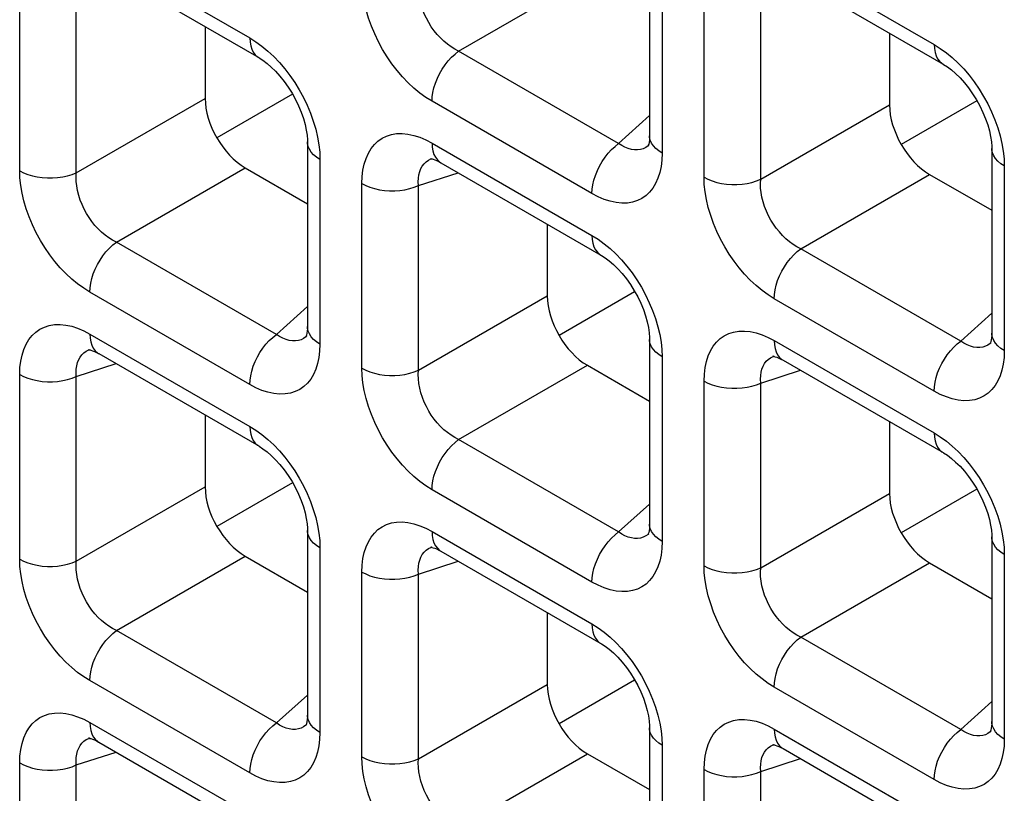
# Model space of a CAD drawing. Units: millimetres. Extents: x -39.8 to 38.7, y -40.8 to 37.2.
# Drawn here: x -1.3 to 2.2, y -28 to -25.3 of the extents above; entities that cross this region are included whole.
import ezdxf

# ---------------------------------------------------------------- set-up
doc = ezdxf.new("R2010")
doc.units = ezdxf.units.MM
doc.header["$LTSCALE"] = 16.335
doc.layers.get('0').update_dxf_attribs({"linetype": 'CONTINUOUS'})
doc.layers.add('DRAFT', color=7, linetype='CONTINUOUS')
doc.layers.add('RACCORDO', color=7, linetype='CONTINUOUS')

msp = doc.modelspace()

# ---------------------------------------------------------------- linework, layer by layer
at = {"color": 7, "linetype": 'CONTINUOUS'}
for p, q in [((2.0559, -25.5669), (1.7912, -25.7197)), ((-0.3412, -26.9049), (-0.6059, -27.0578)), ((2.0559, -26.9279), (1.7912, -27.0808)), ((0.8574, -27.597), (0.5927, -27.7498))]:
    msp.add_line(p, q, dxfattribs=at)
at = {"layer": 'DRAFT', "color": 7, "linetype": 'CONTINUOUS'}
for p, q in [((-0.3412, -25.5439), (-0.6059, -25.6967)), ((0.8574, -26.2359), (0.5927, -26.3888))]:
    msp.add_line(p, q, dxfattribs=at)
at = {"layer": 'RACCORDO', "color": 250, "linetype": 'CONTINUOUS'}
for p, q in [((-1.0509, -25.023), (-0.4905, -25.3466)), ((1.3461, -25.046), (1.9065, -25.3696)), ((0.9536, -25.103), (0.9536, -25.7501)), ((0.2407, -25.393), (0.6919, -25.1325)), ((-1.2966, -25.8119), (-1.2966, -25.1648)), ((-1.0982, -25.8189), (-1.0982, -25.1718)), ((1.1005, -25.8349), (1.1005, -25.1878)), ((1.2989, -25.8419), (1.2989, -25.1948)), ((0.8011, -25.7166), (0.2407, -25.393)), ((-1.0982, -25.8189), (-0.647, -25.5584)), ((0.708, -25.8919), (0.1476, -25.5683)), ((1.2989, -25.8419), (1.7501, -25.5814)), ((0.8011, -25.7166), (0.9097, -25.6188)), ((0.1476, -25.715), (0.708, -26.0386)), ((0.9072, -25.7226), (0.9045, -25.7248)), ((-0.2458, -25.7467), (-0.2449, -25.7721)), ((0.9536, -25.7501), (0.9527, -25.7744)), ((-0.2449, -25.7721), (-0.2449, -26.4191)), ((0.144, -25.7705), (0.1482, -25.769)), ((2.1513, -25.7697), (2.1522, -25.7951)), ((2.1522, -25.7951), (2.1522, -26.4421)), ((-0.9578, -26.062), (-0.5066, -25.8015)), ((0.1004, -25.8639), (0.2393, -25.8187)), ((1.4393, -26.085), (1.8905, -25.8245)), ((-0.098, -26.5039), (-0.098, -25.8568)), ((0.1004, -26.5109), (0.1004, -25.8639)), ((-0.3974, -26.3856), (-0.9578, -26.062)), ((1.9997, -26.4086), (1.4393, -26.085)), ((-0.4905, -26.5609), (-1.0509, -26.2374)), ((0.1004, -26.5109), (0.5515, -26.2504)), ((1.9065, -26.5839), (1.3461, -26.2604)), ((-0.3974, -26.3856), (-0.2888, -26.2878)), ((1.9997, -26.4086), (2.1083, -26.3108)), ((-1.0509, -26.3841), (-0.4905, -26.7076)), ((-0.2913, -26.3916), (-0.294, -26.3938)), ((1.3461, -26.4071), (1.9065, -26.7306)), ((2.1057, -26.4146), (2.1031, -26.4168)), ((-1.0545, -26.4396), (-1.0503, -26.4381)), ((-0.2449, -26.4191), (-0.2459, -26.4435)), ((0.9528, -26.4387), (0.9536, -26.4641)), ((2.1522, -26.4421), (2.1512, -26.4665)), ((0.9536, -26.4641), (0.9536, -27.1112)), ((1.3426, -26.4626), (1.3468, -26.4611)), ((-1.0982, -26.5329), (-0.9592, -26.4878)), ((0.2407, -26.7541), (0.6919, -26.4936)), ((1.2989, -26.5559), (1.4379, -26.5108)), ((-1.2966, -27.173), (-1.2966, -26.5259)), ((-1.0982, -27.18), (-1.0982, -26.5329)), ((1.1005, -27.196), (1.1005, -26.5489)), ((1.2989, -27.203), (1.2989, -26.5559)), ((0.8011, -27.0776), (0.2407, -26.7541)), ((-1.0982, -27.18), (-0.647, -26.9195)), ((0.708, -27.253), (0.1476, -26.9294)), ((1.2989, -27.203), (1.7501, -26.9425)), ((0.8011, -27.0776), (0.9097, -26.9799)), ((0.1476, -27.0761), (0.708, -27.3997)), ((0.9072, -27.0836), (0.9045, -27.0859)), ((-0.2458, -27.1078), (-0.2449, -27.1331)), ((-0.2449, -27.1331), (-0.2449, -27.7802)), ((0.144, -27.1316), (0.1482, -27.1301)), ((0.9536, -27.1112), (0.9527, -27.1355)), ((2.1513, -27.1308), (2.1522, -27.1561)), ((-0.9578, -27.4231), (-0.5066, -27.1626)), ((2.1522, -27.1561), (2.1522, -27.8032)), ((0.1004, -27.2249), (0.2393, -27.1798)), ((1.4393, -27.4461), (1.8905, -27.1856)), ((-0.098, -27.865), (-0.098, -27.2179)), ((0.1004, -27.872), (0.1004, -27.2249)), ((-0.3974, -27.7467), (-0.9578, -27.4231)), ((1.9997, -27.7697), (1.4393, -27.4461)), ((-0.4905, -27.922), (-1.0509, -27.5984)), ((0.1004, -27.872), (0.5515, -27.6115)), ((1.9065, -27.945), (1.3461, -27.6214)), ((-0.3974, -27.7467), (-0.2888, -27.6489)), ((1.9997, -27.7697), (2.1083, -27.6719)), ((-1.0509, -27.7451), (-0.4905, -28.0687)), ((-0.2913, -27.7527), (-0.294, -27.7549)), ((-0.2449, -27.7802), (-0.2459, -27.8045)), ((1.3461, -27.7681), (1.9065, -28.0917)), ((2.1057, -27.7756), (2.1031, -27.7779)), ((-1.0545, -27.8006), (-1.0503, -27.7991)), ((0.9528, -27.7998), (0.9536, -27.8251)), ((0.9536, -27.8251), (0.9536, -28.4722)), ((1.3426, -27.8236), (1.3468, -27.8221)), ((2.1522, -27.8032), (2.1512, -27.8275)), ((-1.0982, -27.8939), (-0.9592, -27.8488)), ((0.2407, -28.1151), (0.6919, -27.8546)), ((-1.2966, -28.534), (-1.2966, -27.8869)), ((-1.0982, -28.541), (-1.0982, -27.8939)), ((1.2989, -27.9169), (1.4379, -27.8718)), ((1.1005, -28.557), (1.1005, -27.9099)), ((1.2989, -28.564), (1.2989, -27.9169))]:
    msp.add_line(p, q, dxfattribs=at)
at = {"layer": 'RACCORDO', "color": 7, "linetype": 'CONTINUOUS'}
for p, q in [((0.9097, -25.0418), (0.9097, -25.6889)), ((-1.0199, -25.0917), (-0.4595, -25.4153)), ((1.3772, -25.1147), (1.9376, -25.4382)), ((-0.647, -25.307), (-0.647, -25.5584)), ((1.7501, -25.33), (1.7501, -25.5814)), ((-0.2888, -25.7108), (-0.2888, -26.3579)), ((0.9073, -25.7224), (0.9072, -25.7226)), ((2.1083, -25.7338), (2.1083, -26.3809)), ((0.1482, -25.769), (0.1484, -25.769)), ((0.1787, -25.7837), (0.7391, -26.1073)), ((-0.5066, -25.8015), (-0.2888, -25.9273)), ((1.8905, -25.8245), (2.1083, -25.9503)), ((0.5515, -25.999), (0.5515, -26.2504)), ((-0.2912, -26.3915), (-0.2913, -26.3916)), ((0.9097, -26.4028), (0.9097, -27.0499)), ((2.1059, -26.4145), (2.1057, -26.4146)), ((-1.0503, -26.4381), (-1.0502, -26.438)), ((-1.0199, -26.4527), (-0.4595, -26.7763)), ((1.3468, -26.4611), (1.3469, -26.461)), ((1.3772, -26.4757), (1.9376, -26.7993)), ((0.6919, -26.4936), (0.9097, -26.6193)), ((-0.647, -26.668), (-0.647, -26.9195)), ((1.7501, -26.691), (1.7501, -26.9425)), ((-0.2888, -27.0719), (-0.2888, -27.719)), ((0.9073, -27.0835), (0.9072, -27.0836)), ((2.1083, -27.0949), (2.1083, -27.7419)), ((0.1482, -27.1301), (0.1484, -27.13)), ((-0.5066, -27.1626), (-0.2888, -27.2883)), ((0.1787, -27.1448), (0.7391, -27.4683)), ((1.8905, -27.1856), (2.1083, -27.3113)), ((0.5515, -27.3601), (0.5515, -27.6115)), ((-0.2912, -27.7525), (-0.2913, -27.7527)), ((0.9097, -27.7639), (0.9097, -28.411)), ((2.1059, -27.7755), (2.1057, -27.7756)), ((-1.0503, -27.7991), (-1.0502, -27.7991)), ((-1.0199, -27.8138), (-0.4595, -28.1374)), ((1.3468, -27.8221), (1.3469, -27.822)), ((0.6919, -27.8546), (0.9097, -27.9804)), ((1.3772, -27.8368), (1.9376, -28.1604))]:
    msp.add_line(p, q, dxfattribs=at)
at = {"layer": 'RACCORDO', "color": 250, "linetype": 'CONTINUOUS'}
for points in [[(0.1476, -25.5683), (0.126, -25.5548), (0.105, -25.5395), (0.0843, -25.5224), (0.064, -25.5033), (0.0442, -25.4825), (0.0253, -25.4604), (0.0074, -25.437), (-0.0096, -25.4123), (-0.0254, -25.3868), (-0.0399, -25.3602), (-0.0532, -25.3327), (-0.0649, -25.3049), (-0.0749, -25.2768), (-0.0833, -25.2485), (-0.0898, -25.2209), (-0.0944, -25.1942), (-0.0972, -25.1682), (-0.098, -25.1429)], [(0.2407, -25.393), (0.2274, -25.3861), (0.2142, -25.3779), (0.2014, -25.3685), (0.189, -25.3581), (0.177, -25.3467), (0.1657, -25.3343), (0.155, -25.3211), (0.1452, -25.3072), (0.136, -25.2926), (0.1278, -25.2774), (0.1204, -25.2616), (0.1141, -25.2455), (0.1089, -25.2291), (0.1048, -25.2126), (0.1019, -25.1963), (0.1002, -25.1804), (0.0997, -25.1649), (0.1004, -25.1499)], [(-0.4905, -25.3466), (-0.469, -25.3601), (-0.4479, -25.3755), (-0.4273, -25.3926)], [(-0.4905, -25.3466), (-0.4898, -25.3609), (-0.4875, -25.3741), (-0.4837, -25.386), (-0.4784, -25.3965), (-0.4718, -25.4053), (-0.4639, -25.4124), (-0.4595, -25.4152)], [(1.9065, -25.3696), (1.9281, -25.3831), (1.9492, -25.3985), (1.9698, -25.4156)], [(1.9065, -25.3696), (1.9073, -25.3839), (1.9096, -25.3971), (1.9134, -25.409), (1.9187, -25.4195), (1.9253, -25.4283), (1.9332, -25.4354), (1.9376, -25.4382)], [(-0.4273, -25.3926), (-0.407, -25.4116), (-0.3871, -25.4324), (-0.3682, -25.4546)], [(0.1476, -25.5683), (0.1484, -25.5531), (0.1507, -25.5373), (0.1545, -25.521), (0.1597, -25.5045), (0.1663, -25.488), (0.1742, -25.4718), (0.1833, -25.4561), (0.1933, -25.4412), (0.2043, -25.4272), (0.2159, -25.4144), (0.2282, -25.403), (0.2407, -25.393)], [(1.9698, -25.4156), (1.9901, -25.4346), (2.01, -25.4554), (2.0289, -25.4775)], [(-0.3682, -25.4546), (-0.3503, -25.4779), (-0.3333, -25.5026), (-0.3176, -25.5282), (-0.303, -25.5548), (-0.2897, -25.5823), (-0.2781, -25.61), (-0.2681, -25.6381)], [(2.0289, -25.4775), (2.0468, -25.5009), (2.0638, -25.5256), (2.0795, -25.5512), (2.094, -25.5778), (2.1073, -25.6053), (2.119, -25.633), (2.129, -25.6611)], [(-0.2681, -25.6381), (-0.2597, -25.6664), (-0.2531, -25.694), (-0.2485, -25.7207), (-0.2458, -25.7467)], [(-0.098, -25.8568), (-0.0971, -25.8325), (-0.0944, -25.8097), (-0.0899, -25.7885), (-0.0835, -25.7687), (-0.0754, -25.7505), (-0.0657, -25.7343), (-0.0544, -25.7201), (-0.0416, -25.7079), (-0.0273, -25.698), (-0.0115, -25.6903), (0.0057, -25.6849), (0.0238, -25.6819), (0.0432, -25.6815), (0.0635, -25.6835), (0.0841, -25.6879), (0.1049, -25.6946), (0.1261, -25.7037), (0.1476, -25.715)], [(0.9536, -25.7501), (0.9416, -25.7423), (0.9314, -25.7337), (0.9229, -25.7244), (0.9165, -25.7147), (0.9122, -25.7045), (0.91, -25.6942), (0.9097, -25.689)], [(2.129, -25.6611), (2.1374, -25.6894), (2.1439, -25.717), (2.1485, -25.7437), (2.1513, -25.7697)], [(-0.2449, -25.7721), (-0.2569, -25.7642), (-0.2672, -25.7556), (-0.2756, -25.7464), (-0.282, -25.7366), (-0.2864, -25.7265), (-0.2886, -25.7161), (-0.2888, -25.7109)], [(0.1476, -25.715), (0.1484, -25.7293), (0.1507, -25.7426), (0.1545, -25.7545), (0.1597, -25.7649), (0.1663, -25.7737), (0.1742, -25.7808), (0.1786, -25.7837)], [(0.708, -25.8919), (0.7088, -25.8767), (0.7111, -25.8609), (0.7149, -25.8445), (0.7201, -25.828), (0.7267, -25.8116), (0.7346, -25.7954), (0.7437, -25.7797), (0.7537, -25.7648), (0.7647, -25.7508), (0.7763, -25.738), (0.7886, -25.7265), (0.8011, -25.7166)], [(0.8572, -25.7391), (0.8462, -25.7374), (0.8349, -25.7343), (0.8236, -25.7298), (0.8123, -25.7238), (0.8011, -25.7166)], [(0.9045, -25.7248), (0.8965, -25.7304), (0.8875, -25.7348), (0.8779, -25.7377)], [(0.8779, -25.7377), (0.8678, -25.7392), (0.8572, -25.7391)], [(2.1522, -25.7951), (2.1402, -25.7872), (2.1299, -25.7786), (2.1215, -25.7694), (2.1151, -25.7596), (2.1107, -25.7495), (2.1085, -25.7391), (2.1083, -25.7339)], [(0.1004, -25.8639), (0.0997, -25.8505), (0.1002, -25.8378), (0.1019, -25.8258), (0.1047, -25.8148), (0.1086, -25.8046), (0.1137, -25.7955), (0.1198, -25.7875), (0.1269, -25.7807), (0.135, -25.775), (0.144, -25.7705)], [(0.9527, -25.7744), (0.95, -25.7972), (0.9455, -25.8184), (0.9391, -25.8382), (0.931, -25.8564), (0.9213, -25.8727), (0.91, -25.8868), (0.8972, -25.899), (0.8829, -25.909), (0.8671, -25.9166), (0.8499, -25.9221), (0.8318, -25.9251), (0.8124, -25.9255), (0.7921, -25.9234), (0.7715, -25.919), (0.7507, -25.9123), (0.7295, -25.9033), (0.708, -25.8919)], [(-1.2966, -25.8119), (-1.283, -25.8188), (-1.2682, -25.8248), (-1.2521, -25.8296), (-1.2352, -25.8333), (-1.2176, -25.8358), (-1.1997, -25.8371), (-1.1816, -25.8371), (-1.1636, -25.8359), (-1.146, -25.8334), (-1.1291, -25.8297), (-1.1131, -25.8248), (-1.0982, -25.8189)], [(-1.0509, -26.2374), (-1.0725, -26.2238), (-1.0936, -26.2085), (-1.1142, -26.1914), (-1.1345, -26.1723), (-1.1544, -26.1515), (-1.1733, -26.1294), (-1.1912, -26.106), (-1.2082, -26.0814), (-1.2239, -26.0558), (-1.2384, -26.0292), (-1.2517, -26.0017), (-1.2634, -25.9739), (-1.2734, -25.9459), (-1.2818, -25.9176), (-1.2883, -25.8899), (-1.293, -25.8633), (-1.2957, -25.8372), (-1.2966, -25.8119)], [(-0.9578, -26.062), (-0.9712, -26.0551), (-0.9843, -26.0469), (-0.9971, -26.0376), (-1.0096, -26.0271), (-1.0215, -26.0157), (-1.0329, -26.0033), (-1.0435, -25.9902), (-1.0534, -25.9763), (-1.0625, -25.9617), (-1.0708, -25.9464), (-1.0781, -25.9306), (-1.0844, -25.9145), (-1.0896, -25.8981), (-1.0937, -25.8816), (-1.0966, -25.8653), (-1.0983, -25.8494), (-1.0989, -25.8339), (-1.0982, -25.8189)], [(-0.098, -25.8568), (-0.0845, -25.8638), (-0.0696, -25.8697), (-0.0536, -25.8746), (-0.0367, -25.8783), (-0.0191, -25.8808), (-0.0011, -25.8821), (0.017, -25.8821), (0.0349, -25.8808), (0.0525, -25.8783), (0.0694, -25.8746), (0.0855, -25.8698), (0.1004, -25.8639)], [(1.1005, -25.8349), (1.114, -25.8418), (1.1289, -25.8478), (1.145, -25.8526), (1.1619, -25.8563), (1.1794, -25.8588), (1.1974, -25.8601), (1.2155, -25.8601), (1.2335, -25.8589), (1.251, -25.8564), (1.268, -25.8527), (1.284, -25.8478), (1.2989, -25.8419)], [(1.3461, -26.2604), (1.3246, -26.2468), (1.3035, -26.2315), (1.2829, -26.2144), (1.2626, -26.1953), (1.2427, -26.1745), (1.2238, -26.1524), (1.2059, -26.129), (1.1889, -26.1044), (1.1732, -26.0788), (1.1586, -26.0522), (1.1453, -26.0247), (1.1337, -25.9969), (1.1237, -25.9689), (1.1153, -25.9406), (1.1087, -25.9129), (1.1041, -25.8862), (1.1014, -25.8602), (1.1005, -25.8349)], [(1.4393, -26.085), (1.4259, -26.0781), (1.4128, -26.0699), (1.4, -26.0606), (1.3875, -26.0501), (1.3756, -26.0387), (1.3642, -26.0263), (1.3536, -26.0131), (1.3437, -25.9993), (1.3346, -25.9847), (1.3263, -25.9694), (1.319, -25.9536), (1.3127, -25.9375), (1.3074, -25.9211), (1.3034, -25.9046), (1.3005, -25.8883), (1.2987, -25.8724), (1.2982, -25.8569), (1.2989, -25.8419)], [(-1.0509, -26.2374), (-1.0502, -26.2222), (-1.0479, -26.2063), (-1.0441, -26.19), (-1.0388, -26.1735), (-1.0322, -26.157), (-1.0243, -26.1408), (-1.0153, -26.1252), (-1.0052, -26.1102), (-0.9943, -26.0963), (-0.9826, -26.0834), (-0.9704, -26.072), (-0.9578, -26.062)], [(0.708, -26.0386), (0.7296, -26.0522), (0.7506, -26.0675), (0.7713, -26.0846)], [(0.708, -26.0386), (0.7088, -26.0529), (0.7111, -26.0661), (0.7149, -26.078), (0.7201, -26.0885), (0.7267, -26.0973), (0.7346, -26.1044), (0.739, -26.1073)], [(0.7713, -26.0846), (0.7916, -26.1036), (0.8114, -26.1245), (0.8303, -26.1466)], [(1.3461, -26.2604), (1.3469, -26.2452), (1.3492, -26.2293), (1.353, -26.213), (1.3583, -26.1965), (1.3649, -26.18), (1.3728, -26.1638), (1.3818, -26.1482), (1.3919, -26.1332), (1.4028, -26.1193), (1.4145, -26.1064), (1.4267, -26.095), (1.4393, -26.085)], [(0.8303, -26.1466), (0.8482, -26.17), (0.8652, -26.1946), (0.881, -26.2202), (0.8955, -26.2468), (0.9088, -26.2743), (0.9205, -26.302), (0.9305, -26.3301)], [(0.9305, -26.3301), (0.9389, -26.3584), (0.9454, -26.3861), (0.95, -26.4127), (0.9528, -26.4387)], [(-1.2966, -26.5259), (-1.2956, -26.5015), (-1.2929, -26.4788), (-1.2884, -26.4576), (-1.2821, -26.4378), (-1.274, -26.4196), (-1.2643, -26.4033), (-1.253, -26.3892), (-1.2401, -26.377), (-1.2258, -26.367), (-1.2101, -26.3594), (-1.1929, -26.3539), (-1.1747, -26.3509), (-1.1554, -26.3505), (-1.1351, -26.3526), (-1.1144, -26.357), (-1.0936, -26.3637), (-1.0725, -26.3727), (-1.0509, -26.3841)], [(-0.2449, -26.4191), (-0.2569, -26.4113), (-0.2672, -26.4027), (-0.2756, -26.3935), (-0.282, -26.3837), (-0.2864, -26.3736), (-0.2886, -26.3632), (-0.2888, -26.358)], [(1.1005, -26.5489), (1.1015, -26.5245), (1.1042, -26.5018), (1.1087, -26.4806), (1.115, -26.4608), (1.1231, -26.4425), (1.1328, -26.4263), (1.1441, -26.4121), (1.157, -26.4), (1.1713, -26.39), (1.187, -26.3823), (1.2042, -26.3769), (1.2224, -26.3739), (1.2417, -26.3735), (1.262, -26.3756), (1.2827, -26.38), (1.3035, -26.3867), (1.3246, -26.3957), (1.3461, -26.4071)], [(2.1522, -26.4421), (2.1402, -26.4343), (2.1299, -26.4257), (2.1215, -26.4165), (2.1151, -26.4067), (2.1107, -26.3966), (2.1085, -26.3862), (2.1083, -26.381)], [(-1.0509, -26.3841), (-1.0502, -26.3984), (-1.0479, -26.4116), (-1.0441, -26.4235), (-1.0388, -26.4339), (-1.0322, -26.4428), (-1.0243, -26.4499), (-1.02, -26.4527)], [(-0.4905, -26.5609), (-0.4898, -26.5457), (-0.4875, -26.5299), (-0.4837, -26.5136), (-0.4784, -26.4971), (-0.4718, -26.4806), (-0.4639, -26.4644), (-0.4549, -26.4487), (-0.4448, -26.4338), (-0.4339, -26.4198), (-0.4222, -26.407), (-0.41, -26.3956), (-0.3974, -26.3856)], [(-0.3414, -26.4081), (-0.3524, -26.4065), (-0.3636, -26.4033), (-0.3749, -26.3988), (-0.3862, -26.3929), (-0.3974, -26.3856)], [(-0.3206, -26.4068), (-0.3307, -26.4082), (-0.3414, -26.4081)], [(-0.294, -26.3938), (-0.3021, -26.3995), (-0.311, -26.4038), (-0.3206, -26.4068)], [(0.9536, -26.4641), (0.9416, -26.4563), (0.9314, -26.4477), (0.9229, -26.4384), (0.9165, -26.4286), (0.9122, -26.4185), (0.91, -26.4081), (0.9097, -26.4029)], [(1.3461, -26.4071), (1.3469, -26.4214), (1.3492, -26.4346), (1.353, -26.4465), (1.3583, -26.4569), (1.3649, -26.4658), (1.3728, -26.4728), (1.3771, -26.4757)], [(1.9065, -26.5839), (1.9073, -26.5687), (1.9096, -26.5529), (1.9134, -26.5366), (1.9187, -26.5201), (1.9253, -26.5036), (1.9332, -26.4874), (1.9422, -26.4717), (1.9523, -26.4568), (1.9632, -26.4428), (1.9749, -26.43), (1.9871, -26.4185), (1.9997, -26.4086)], [(2.0557, -26.4311), (2.0447, -26.4295), (2.0335, -26.4263), (2.0222, -26.4218), (2.0109, -26.4159), (1.9997, -26.4086)], [(2.1031, -26.4168), (2.095, -26.4225), (2.0861, -26.4268), (2.0765, -26.4298)], [(-1.0982, -26.5329), (-1.0989, -26.5195), (-1.0983, -26.5068), (-1.0967, -26.4949), (-1.0938, -26.4838), (-1.0899, -26.4736), (-1.0849, -26.4645), (-1.0788, -26.4565), (-1.0717, -26.4497), (-1.0636, -26.444), (-1.0545, -26.4396)], [(-0.2459, -26.4435), (-0.2486, -26.4662), (-0.2531, -26.4875), (-0.2594, -26.5072), (-0.2675, -26.5255), (-0.2772, -26.5417), (-0.2885, -26.5559), (-0.3014, -26.568), (-0.3157, -26.578), (-0.3314, -26.5857), (-0.3486, -26.5911), (-0.3668, -26.5941), (-0.3861, -26.5945), (-0.4064, -26.5925), (-0.4271, -26.5881), (-0.4479, -26.5814), (-0.469, -26.5723), (-0.4905, -26.5609)], [(2.0765, -26.4298), (2.0663, -26.4312), (2.0557, -26.4311)], [(1.2989, -26.5559), (1.2982, -26.5425), (1.2988, -26.5298), (1.3004, -26.5179), (1.3033, -26.5068), (1.3072, -26.4966), (1.3122, -26.4875), (1.3183, -26.4795), (1.3254, -26.4727), (1.3335, -26.467), (1.3426, -26.4626)], [(2.1512, -26.4665), (2.1485, -26.4892), (2.144, -26.5105), (2.1377, -26.5302), (2.1296, -26.5485), (2.1199, -26.5647), (2.1086, -26.5789), (2.0957, -26.591), (2.0814, -26.601), (2.0657, -26.6087), (2.0485, -26.6141), (2.0303, -26.6171), (2.011, -26.6175), (1.9907, -26.6154), (1.97, -26.6111), (1.9492, -26.6044), (1.928, -26.5953), (1.9065, -26.5839)], [(-0.098, -26.5039), (-0.0845, -26.5109), (-0.0696, -26.5168), (-0.0536, -26.5217), (-0.0367, -26.5254), (-0.0191, -26.5279), (-0.0011, -26.5291), (0.017, -26.5291), (0.0349, -26.5279), (0.0525, -26.5254), (0.0694, -26.5217), (0.0855, -26.5169), (0.1004, -26.5109)], [(0.1476, -26.9294), (0.126, -26.9158), (0.105, -26.9005), (0.0843, -26.8834), (0.064, -26.8644), (0.0442, -26.8435), (0.0253, -26.8214), (0.0074, -26.7981), (-0.0096, -26.7734), (-0.0254, -26.7478), (-0.0399, -26.7212), (-0.0532, -26.6937), (-0.0649, -26.666), (-0.0749, -26.6379), (-0.0833, -26.6096), (-0.0898, -26.582), (-0.0944, -26.5553), (-0.0972, -26.5293), (-0.098, -26.5039)], [(0.2407, -26.7541), (0.2274, -26.7471), (0.2142, -26.7389), (0.2014, -26.7296), (0.189, -26.7192), (0.177, -26.7077), (0.1657, -26.6953), (0.155, -26.6822), (0.1452, -26.6683), (0.136, -26.6537), (0.1278, -26.6384), (0.1204, -26.6226), (0.1141, -26.6065), (0.1089, -26.5901), (0.1048, -26.5736), (0.1019, -26.5574), (0.1002, -26.5414), (0.0997, -26.5259), (0.1004, -26.5109)], [(-1.2966, -26.5259), (-1.283, -26.5328), (-1.2682, -26.5387), (-1.2521, -26.5436), (-1.2352, -26.5473), (-1.2176, -26.5498), (-1.1997, -26.5511), (-1.1816, -26.5511), (-1.1636, -26.5498), (-1.146, -26.5474), (-1.1291, -26.5437), (-1.1131, -26.5388), (-1.0982, -26.5329)], [(1.1005, -26.5489), (1.114, -26.5558), (1.1289, -26.5617), (1.145, -26.5666), (1.1619, -26.5703), (1.1794, -26.5728), (1.1974, -26.5741), (1.2155, -26.5741), (1.2335, -26.5728), (1.251, -26.5703), (1.268, -26.5667), (1.284, -26.5618), (1.2989, -26.5559)], [(-0.4905, -26.7076), (-0.469, -26.7212), (-0.4479, -26.7365), (-0.4273, -26.7536)], [(-0.4905, -26.7076), (-0.4898, -26.722), (-0.4875, -26.7352), (-0.4837, -26.7471), (-0.4784, -26.7575), (-0.4718, -26.7663), (-0.4639, -26.7734), (-0.4595, -26.7763)], [(-0.4273, -26.7536), (-0.407, -26.7727), (-0.3871, -26.7935), (-0.3682, -26.8156)], [(0.1476, -26.9294), (0.1484, -26.9142), (0.1507, -26.8983), (0.1545, -26.882), (0.1597, -26.8655), (0.1663, -26.8491), (0.1742, -26.8329), (0.1833, -26.8172), (0.1933, -26.8023), (0.2043, -26.7883), (0.2159, -26.7755), (0.2282, -26.764), (0.2407, -26.7541)], [(1.9065, -26.7306), (1.9281, -26.7442), (1.9492, -26.7595), (1.9698, -26.7766)], [(1.9065, -26.7306), (1.9073, -26.7449), (1.9096, -26.7581), (1.9134, -26.7701), (1.9187, -26.7805), (1.9253, -26.7893), (1.9332, -26.7964), (1.9376, -26.7993)], [(1.9698, -26.7766), (1.9901, -26.7957), (2.01, -26.8165), (2.0289, -26.8386)], [(-0.3682, -26.8156), (-0.3503, -26.839), (-0.3333, -26.8637), (-0.3176, -26.8892), (-0.303, -26.9158), (-0.2897, -26.9433), (-0.2781, -26.9711), (-0.2681, -26.9991)], [(2.0289, -26.8386), (2.0468, -26.862), (2.0638, -26.8866), (2.0795, -26.9122), (2.094, -26.9388), (2.1073, -26.9663), (2.119, -26.9941), (2.129, -27.0221)], [(-0.2681, -26.9991), (-0.2597, -27.0274), (-0.2531, -27.0551), (-0.2485, -27.0818), (-0.2458, -27.1078)], [(2.129, -27.0221), (2.1374, -27.0504), (2.1439, -27.0781), (2.1485, -27.1048), (2.1513, -27.1308)], [(-0.2449, -27.1331), (-0.2569, -27.1253), (-0.2672, -27.1167), (-0.2756, -27.1074), (-0.282, -27.0977), (-0.2864, -27.0875), (-0.2886, -27.0772), (-0.2888, -27.0719)], [(-0.098, -27.2179), (-0.0971, -27.1936), (-0.0944, -27.1708), (-0.0899, -27.1496), (-0.0835, -27.1298), (-0.0754, -27.1116), (-0.0657, -27.0953), (-0.0544, -27.0812), (-0.0416, -27.069), (-0.0273, -27.0591), (-0.0115, -27.0514), (0.0057, -27.0459), (0.0238, -27.0429), (0.0432, -27.0425), (0.0635, -27.0446), (0.0841, -27.049), (0.1049, -27.0557), (0.1261, -27.0647), (0.1476, -27.0761)], [(0.9536, -27.1112), (0.9416, -27.1033), (0.9314, -27.0947), (0.9229, -27.0855), (0.9165, -27.0757), (0.9122, -27.0656), (0.91, -27.0552), (0.9097, -27.05)], [(0.1476, -27.0761), (0.1484, -27.0904), (0.1507, -27.1036), (0.1545, -27.1155), (0.1597, -27.126), (0.1663, -27.1348), (0.1742, -27.1419), (0.1786, -27.1447)], [(0.708, -27.253), (0.7088, -27.2378), (0.7111, -27.2219), (0.7149, -27.2056), (0.7201, -27.1891), (0.7267, -27.1726), (0.7346, -27.1564), (0.7437, -27.1408), (0.7537, -27.1258), (0.7647, -27.1119), (0.7763, -27.099), (0.7886, -27.0876), (0.8011, -27.0776)], [(0.8572, -27.1001), (0.8462, -27.0985), (0.8349, -27.0954), (0.8236, -27.0908), (0.8123, -27.0849), (0.8011, -27.0776)], [(0.8779, -27.0988), (0.8678, -27.1002), (0.8572, -27.1001)], [(0.9045, -27.0859), (0.8965, -27.0915), (0.8875, -27.0959), (0.8779, -27.0988)], [(2.1522, -27.1561), (2.1402, -27.1483), (2.1299, -27.1397), (2.1215, -27.1304), (2.1151, -27.1207), (2.1107, -27.1105), (2.1085, -27.1002), (2.1083, -27.0949)], [(0.1004, -27.2249), (0.0997, -27.2115), (0.1002, -27.1988), (0.1019, -27.1869), (0.1047, -27.1758), (0.1086, -27.1657), (0.1137, -27.1566), (0.1198, -27.1486), (0.1269, -27.1417), (0.135, -27.136), (0.144, -27.1316)], [(0.9527, -27.1355), (0.95, -27.1583), (0.9455, -27.1795), (0.9391, -27.1993), (0.931, -27.2175), (0.9213, -27.2337), (0.91, -27.2479), (0.8972, -27.2601), (0.8829, -27.27), (0.8671, -27.2777), (0.8499, -27.2831), (0.8318, -27.2861), (0.8124, -27.2865), (0.7921, -27.2845), (0.7715, -27.2801), (0.7507, -27.2734), (0.7295, -27.2643), (0.708, -27.253)], [(-1.2966, -27.173), (-1.283, -27.1799), (-1.2682, -27.1858), (-1.2521, -27.1907), (-1.2352, -27.1944), (-1.2176, -27.1969), (-1.1997, -27.1982), (-1.1816, -27.1982), (-1.1636, -27.1969), (-1.146, -27.1944), (-1.1291, -27.1907), (-1.1131, -27.1859), (-1.0982, -27.18)], [(-1.0509, -27.5984), (-1.0725, -27.5849), (-1.0936, -27.5695), (-1.1142, -27.5524), (-1.1345, -27.5334), (-1.1544, -27.5126), (-1.1733, -27.4905), (-1.1912, -27.4671), (-1.2082, -27.4424), (-1.2239, -27.4168), (-1.2384, -27.3902), (-1.2517, -27.3627), (-1.2634, -27.335), (-1.2734, -27.3069), (-1.2818, -27.2786), (-1.2883, -27.251), (-1.293, -27.2243), (-1.2957, -27.1983), (-1.2966, -27.173)], [(-0.9578, -27.4231), (-0.9712, -27.4162), (-0.9843, -27.408), (-0.9971, -27.3986), (-1.0096, -27.3882), (-1.0215, -27.3768), (-1.0329, -27.3644), (-1.0435, -27.3512), (-1.0534, -27.3373), (-1.0625, -27.3227), (-1.0708, -27.3074), (-1.0781, -27.2917), (-1.0844, -27.2756), (-1.0896, -27.2592), (-1.0937, -27.2427), (-1.0966, -27.2264), (-1.0983, -27.2105), (-1.0989, -27.195), (-1.0982, -27.18)], [(1.1005, -27.196), (1.114, -27.2029), (1.1289, -27.2088), (1.145, -27.2137), (1.1619, -27.2174), (1.1794, -27.2199), (1.1974, -27.2212), (1.2155, -27.2212), (1.2335, -27.2199), (1.251, -27.2174), (1.268, -27.2137), (1.284, -27.2089), (1.2989, -27.203)], [(1.3461, -27.6214), (1.3246, -27.6079), (1.3035, -27.5925), (1.2829, -27.5754), (1.2626, -27.5564), (1.2427, -27.5356), (1.2238, -27.5135), (1.2059, -27.4901), (1.1889, -27.4654), (1.1732, -27.4398), (1.1586, -27.4132), (1.1453, -27.3857), (1.1337, -27.358), (1.1237, -27.3299), (1.1153, -27.3016), (1.1087, -27.274), (1.1041, -27.2473), (1.1014, -27.2213), (1.1005, -27.196)], [(1.4393, -27.4461), (1.4259, -27.4391), (1.4128, -27.431), (1.4, -27.4216), (1.3875, -27.4112), (1.3756, -27.3997), (1.3642, -27.3874), (1.3536, -27.3742), (1.3437, -27.3603), (1.3346, -27.3457), (1.3263, -27.3304), (1.319, -27.3147), (1.3127, -27.2986), (1.3074, -27.2822), (1.3034, -27.2657), (1.3005, -27.2494), (1.2987, -27.2335), (1.2982, -27.218), (1.2989, -27.203)], [(-0.098, -27.2179), (-0.0845, -27.2248), (-0.0696, -27.2308), (-0.0536, -27.2356), (-0.0367, -27.2393), (-0.0191, -27.2418), (-0.0011, -27.2431), (0.017, -27.2431), (0.0349, -27.2419), (0.0525, -27.2394), (0.0694, -27.2357), (0.0855, -27.2308), (0.1004, -27.2249)], [(0.708, -27.3997), (0.7296, -27.4132), (0.7506, -27.4286), (0.7713, -27.4457)], [(0.708, -27.3997), (0.7088, -27.414), (0.7111, -27.4272), (0.7149, -27.4391), (0.7201, -27.4495), (0.7267, -27.4584), (0.7346, -27.4655), (0.739, -27.4683)], [(-1.0509, -27.5984), (-1.0502, -27.5832), (-1.0479, -27.5674), (-1.0441, -27.5511), (-1.0388, -27.5346), (-1.0322, -27.5181), (-1.0243, -27.5019), (-1.0153, -27.4862), (-1.0052, -27.4713), (-0.9943, -27.4573), (-0.9826, -27.4445), (-0.9704, -27.433), (-0.9578, -27.4231)], [(0.7713, -27.4457), (0.7916, -27.4647), (0.8114, -27.4855), (0.8303, -27.5076)], [(1.3461, -27.6214), (1.3469, -27.6062), (1.3492, -27.5904), (1.353, -27.5741), (1.3583, -27.5576), (1.3649, -27.5411), (1.3728, -27.5249), (1.3818, -27.5092), (1.3919, -27.4943), (1.4028, -27.4803), (1.4145, -27.4675), (1.4267, -27.456), (1.4393, -27.4461)], [(0.8303, -27.5076), (0.8482, -27.531), (0.8652, -27.5557), (0.881, -27.5813), (0.8955, -27.6079), (0.9088, -27.6354), (0.9205, -27.6631), (0.9305, -27.6912)], [(0.9305, -27.6912), (0.9389, -27.7195), (0.9454, -27.7471), (0.95, -27.7738), (0.9528, -27.7998)], [(-1.2966, -27.8869), (-1.2956, -27.8626), (-1.2929, -27.8398), (-1.2884, -27.8186), (-1.2821, -27.7988), (-1.274, -27.7806), (-1.2643, -27.7644), (-1.253, -27.7502), (-1.2401, -27.738), (-1.2258, -27.7281), (-1.2101, -27.7204), (-1.1929, -27.715), (-1.1747, -27.712), (-1.1554, -27.7116), (-1.1351, -27.7136), (-1.1144, -27.718), (-1.0936, -27.7247), (-1.0725, -27.7338), (-1.0509, -27.7451)], [(-0.2449, -27.7802), (-0.2569, -27.7724), (-0.2672, -27.7638), (-0.2756, -27.7545), (-0.282, -27.7448), (-0.2864, -27.7346), (-0.2886, -27.7242), (-0.2888, -27.7191)], [(-1.0509, -27.7451), (-1.0502, -27.7594), (-1.0479, -27.7726), (-1.0441, -27.7846), (-1.0388, -27.795), (-1.0322, -27.8038), (-1.0243, -27.8109), (-1.02, -27.8137)], [(-0.4905, -27.922), (-0.4898, -27.9068), (-0.4875, -27.8909), (-0.4837, -27.8746), (-0.4784, -27.8581), (-0.4718, -27.8417), (-0.4639, -27.8255), (-0.4549, -27.8098), (-0.4448, -27.7949), (-0.4339, -27.7809), (-0.4222, -27.7681), (-0.41, -27.7566), (-0.3974, -27.7467)], [(-0.3414, -27.7692), (-0.3524, -27.7675), (-0.3636, -27.7644), (-0.3749, -27.7598), (-0.3862, -27.7539), (-0.3974, -27.7467)], [(-0.294, -27.7549), (-0.3021, -27.7605), (-0.311, -27.7649), (-0.3206, -27.7678)], [(1.1005, -27.9099), (1.1015, -27.8856), (1.1042, -27.8628), (1.1087, -27.8416), (1.115, -27.8218), (1.1231, -27.8036), (1.1328, -27.7874), (1.1441, -27.7732), (1.157, -27.761), (1.1713, -27.7511), (1.187, -27.7434), (1.2042, -27.738), (1.2224, -27.735), (1.2417, -27.7346), (1.262, -27.7366), (1.2827, -27.741), (1.3035, -27.7477), (1.3246, -27.7567), (1.3461, -27.7681)], [(2.1522, -27.8032), (2.1402, -27.7954), (2.1299, -27.7868), (2.1215, -27.7775), (2.1151, -27.7678), (2.1107, -27.7576), (2.1085, -27.7472), (2.1083, -27.7421)], [(-0.3206, -27.7678), (-0.3307, -27.7693), (-0.3414, -27.7692)], [(0.9536, -27.8251), (0.9416, -27.8173), (0.9314, -27.8087), (0.9229, -27.7995), (0.9165, -27.7897), (0.9122, -27.7796), (0.91, -27.7692), (0.9097, -27.7639)], [(1.3461, -27.7681), (1.3469, -27.7824), (1.3492, -27.7956), (1.353, -27.8075), (1.3583, -27.818), (1.3649, -27.8268), (1.3728, -27.8339), (1.3771, -27.8367)], [(1.9065, -27.945), (1.9073, -27.9298), (1.9096, -27.9139), (1.9134, -27.8976), (1.9187, -27.8811), (1.9253, -27.8647), (1.9332, -27.8485), (1.9422, -27.8328), (1.9523, -27.8179), (1.9632, -27.8039), (1.9749, -27.7911), (1.9871, -27.7796), (1.9997, -27.7697)], [(2.0557, -27.7922), (2.0447, -27.7905), (2.0335, -27.7874), (2.0222, -27.7828), (2.0109, -27.7769), (1.9997, -27.7697)], [(2.0765, -27.7908), (2.0663, -27.7923), (2.0557, -27.7922)], [(2.1031, -27.7779), (2.095, -27.7835), (2.0861, -27.7879), (2.0765, -27.7908)], [(-1.0982, -27.8939), (-1.0989, -27.8806), (-1.0983, -27.8679), (-1.0967, -27.8559), (-1.0938, -27.8448), (-1.0899, -27.8347), (-1.0849, -27.8256), (-1.0788, -27.8176), (-1.0717, -27.8108), (-1.0636, -27.8051), (-1.0545, -27.8006)], [(-0.2459, -27.8045), (-0.2486, -27.8273), (-0.2531, -27.8485), (-0.2594, -27.8683), (-0.2675, -27.8865), (-0.2772, -27.9028), (-0.2885, -27.9169), (-0.3014, -27.9291), (-0.3157, -27.939), (-0.3314, -27.9467), (-0.3486, -27.9522), (-0.3668, -27.9552), (-0.3861, -27.9556), (-0.4064, -27.9535), (-0.4271, -27.9491), (-0.4479, -27.9424), (-0.469, -27.9334), (-0.4905, -27.922)], [(1.2989, -27.9169), (1.2982, -27.9036), (1.2988, -27.8909), (1.3004, -27.8789), (1.3033, -27.8678), (1.3072, -27.8577), (1.3122, -27.8486), (1.3183, -27.8406), (1.3254, -27.8337), (1.3335, -27.8281), (1.3426, -27.8236)], [(2.1512, -27.8275), (2.1485, -27.8503), (2.144, -27.8715), (2.1377, -27.8913), (2.1296, -27.9095), (2.1199, -27.9257), (2.1086, -27.9399), (2.0957, -27.9521), (2.0814, -27.962), (2.0657, -27.9697), (2.0485, -27.9752), (2.0303, -27.9781), (2.011, -27.9786), (1.9907, -27.9765), (1.97, -27.9721), (1.9492, -27.9654), (1.928, -27.9564), (1.9065, -27.945)], [(-0.098, -27.865), (-0.0845, -27.8719), (-0.0696, -27.8779), (-0.0536, -27.8827), (-0.0367, -27.8864), (-0.0191, -27.8889), (-0.0011, -27.8902), (0.017, -27.8902), (0.0349, -27.8889), (0.0525, -27.8865), (0.0694, -27.8828), (0.0855, -27.8779), (0.1004, -27.872)], [(0.1476, -28.2905), (0.126, -28.2769), (0.105, -28.2616), (0.0843, -28.2445), (0.064, -28.2254), (0.0442, -28.2046), (0.0253, -28.1825), (0.0074, -28.1591), (-0.0096, -28.1344), (-0.0254, -28.1089), (-0.0399, -28.0823), (-0.0532, -28.0548), (-0.0649, -28.027), (-0.0749, -27.999), (-0.0833, -27.9707), (-0.0898, -27.943), (-0.0944, -27.9163), (-0.0972, -27.8903), (-0.098, -27.865)], [(-1.2966, -27.8869), (-1.283, -27.8939), (-1.2682, -27.8998), (-1.2521, -27.9047), (-1.2352, -27.9084), (-1.2176, -27.9109), (-1.1997, -27.9121), (-1.1816, -27.9121), (-1.1636, -27.9109), (-1.146, -27.9084), (-1.1291, -27.9047), (-1.1131, -27.8999), (-1.0982, -27.8939)], [(0.2407, -28.1151), (0.2274, -28.1082), (0.2142, -28.1), (0.2014, -28.0907), (0.189, -28.0802), (0.177, -28.0688), (0.1657, -28.0564), (0.155, -28.0432), (0.1452, -28.0293), (0.136, -28.0147), (0.1278, -27.9995), (0.1204, -27.9837), (0.1141, -27.9676), (0.1089, -27.9512), (0.1048, -27.9347), (0.1019, -27.9184), (0.1002, -27.9025), (0.0997, -27.887), (0.1004, -27.872)], [(1.1005, -27.9099), (1.114, -27.9169), (1.1289, -27.9228), (1.145, -27.9277), (1.1619, -27.9314), (1.1794, -27.9339), (1.1974, -27.9351), (1.2155, -27.9351), (1.2335, -27.9339), (1.251, -27.9314), (1.268, -27.9277), (1.284, -27.9229), (1.2989, -27.9169)]]:
    msp.add_lwpolyline(points, dxfattribs=at)
at = {"layer": 'RACCORDO', "color": 7, "linetype": 'CONTINUOUS'}
for points in [[(-0.4595, -25.4152), (-0.4575, -25.4164), (-0.4444, -25.4249), (-0.4302, -25.4356), (-0.4154, -25.4484), (-0.4001, -25.4634), (-0.3849, -25.4803), (-0.37, -25.4989), (-0.3558, -25.5189), (-0.3425, -25.5401), (-0.3304, -25.562), (-0.3197, -25.5843), (-0.3105, -25.6066), (-0.3029, -25.6284), (-0.297, -25.6495), (-0.2928, -25.6692), (-0.2902, -25.6874), (-0.289, -25.7037), (-0.2888, -25.7109)], [(1.9376, -25.4382), (1.9396, -25.4394), (1.9527, -25.4479), (1.9669, -25.4586), (1.9817, -25.4714), (1.997, -25.4864), (2.0122, -25.5033), (2.0271, -25.5219), (2.0413, -25.5419), (2.0546, -25.5631), (2.0667, -25.585), (2.0774, -25.6073), (2.0866, -25.6296), (2.0942, -25.6514), (2.1001, -25.6725), (2.1043, -25.6922), (2.1069, -25.7104), (2.1081, -25.7267), (2.1083, -25.7339)], [(0.9097, -25.689), (0.9096, -25.6962), (0.9089, -25.7049), (0.9079, -25.7124), (0.9066, -25.7184), (0.9053, -25.7228), (0.9043, -25.7253), (0.9042, -25.7256)], [(0.1449, -25.7699), (0.1439, -25.77), (0.1433, -25.77), (0.1443, -25.7701), (0.1469, -25.7705), (0.1512, -25.7715), (0.157, -25.7734), (0.1638, -25.7761), (0.1715, -25.7798), (0.1786, -25.7837)], [(0.739, -26.1073), (0.741, -26.1084), (0.7541, -26.1169), (0.7683, -26.1276), (0.7832, -26.1404), (0.7984, -26.1554), (0.8137, -26.1723), (0.8285, -26.1909), (0.8428, -26.211), (0.856, -26.2321), (0.8681, -26.254), (0.8789, -26.2763), (0.8881, -26.2986), (0.8956, -26.3204), (0.9015, -26.3415), (0.9057, -26.3613), (0.9084, -26.3794), (0.9096, -26.3957), (0.9097, -26.4029)], [(-0.2888, -26.358), (-0.289, -26.3653), (-0.2896, -26.3739), (-0.2907, -26.3814), (-0.2919, -26.3875), (-0.2932, -26.3918), (-0.2942, -26.3944), (-0.2944, -26.3947)], [(2.1083, -26.381), (2.1081, -26.3883), (2.1075, -26.3969), (2.1064, -26.4044), (2.1051, -26.4105), (2.1039, -26.4148), (2.1029, -26.4174), (2.1027, -26.4177)], [(-1.0537, -26.4389), (-1.0547, -26.439), (-1.0552, -26.4391), (-1.0543, -26.4391), (-1.0517, -26.4395), (-1.0474, -26.4406), (-1.0416, -26.4424), (-1.0347, -26.4452), (-1.0271, -26.4488), (-1.02, -26.4527)], [(1.3434, -26.4619), (1.3424, -26.462), (1.3419, -26.4621), (1.3428, -26.4621), (1.3454, -26.4625), (1.3497, -26.4635), (1.3555, -26.4654), (1.3624, -26.4681), (1.37, -26.4718), (1.3771, -26.4757)], [(-0.4595, -26.7763), (-0.4575, -26.7774), (-0.4444, -26.7859), (-0.4302, -26.7966), (-0.4154, -26.8094), (-0.4001, -26.8245), (-0.3849, -26.8413), (-0.37, -26.8599), (-0.3558, -26.88), (-0.3425, -26.9011), (-0.3304, -26.923), (-0.3197, -26.9454), (-0.3105, -26.9676), (-0.3029, -26.9895), (-0.297, -27.0105), (-0.2928, -27.0303), (-0.2902, -27.0485), (-0.289, -27.0648), (-0.2888, -27.0719)], [(1.9376, -26.7993), (1.9396, -26.8004), (1.9527, -26.8089), (1.9669, -26.8196), (1.9817, -26.8324), (1.997, -26.8474), (2.0122, -26.8643), (2.0271, -26.8829), (2.0413, -26.903), (2.0546, -26.9241), (2.0667, -26.946), (2.0774, -26.9684), (2.0866, -26.9906), (2.0942, -27.0125), (2.1001, -27.0335), (2.1043, -27.0533), (2.1069, -27.0715), (2.1081, -27.0878), (2.1083, -27.0949)], [(0.9097, -27.05), (0.9096, -27.0573), (0.9089, -27.0659), (0.9079, -27.0734), (0.9066, -27.0795), (0.9053, -27.0839), (0.9043, -27.0864), (0.9042, -27.0867)], [(0.1449, -27.1309), (0.1439, -27.1311), (0.1433, -27.1311), (0.1443, -27.1312), (0.1469, -27.1316), (0.1512, -27.1326), (0.157, -27.1344), (0.1638, -27.1372), (0.1715, -27.1408), (0.1786, -27.1447)], [(0.739, -27.4683), (0.741, -27.4695), (0.7541, -27.478), (0.7683, -27.4886), (0.7832, -27.5015), (0.7984, -27.5165), (0.8137, -27.5334), (0.8285, -27.552), (0.8428, -27.572), (0.856, -27.5931), (0.8681, -27.6151), (0.8789, -27.6374), (0.8881, -27.6596), (0.8956, -27.6815), (0.9015, -27.7026), (0.9057, -27.7223), (0.9084, -27.7405), (0.9096, -27.7568), (0.9097, -27.7639)], [(-0.2888, -27.7191), (-0.289, -27.7263), (-0.2896, -27.735), (-0.2907, -27.7425), (-0.2919, -27.7485), (-0.2932, -27.7529), (-0.2942, -27.7554), (-0.2944, -27.7557)], [(2.1083, -27.7421), (2.1081, -27.7493), (2.1075, -27.758), (2.1064, -27.7654), (2.1051, -27.7715), (2.1039, -27.7759), (2.1029, -27.7784), (2.1027, -27.7787)], [(-1.0537, -27.7999), (-1.0547, -27.8001), (-1.0552, -27.8001), (-1.0543, -27.8002), (-1.0517, -27.8006), (-1.0474, -27.8016), (-1.0416, -27.8035), (-1.0347, -27.8062), (-1.0271, -27.8099), (-1.02, -27.8137)], [(1.3434, -27.8229), (1.3424, -27.8231), (1.3419, -27.8231), (1.3428, -27.8232), (1.3454, -27.8236), (1.3497, -27.8246), (1.3555, -27.8265), (1.3624, -27.8292), (1.37, -27.8329), (1.3771, -27.8367)]]:
    msp.add_lwpolyline(points, dxfattribs=at)
for centre in [(-0.5045, -25.6382), (1.8926, -25.6612), (0.694, -26.3303), (-0.5045, -26.9993), (1.8926, -27.0223), (0.694, -27.6913)]:
    msp.add_ellipse(centre, major_axis=(-0.1, 0.1732), ratio=0.585971, start_param=0.792775, end_param=2.348718, dxfattribs=at)

doc.saveas('drawing.dxf')
